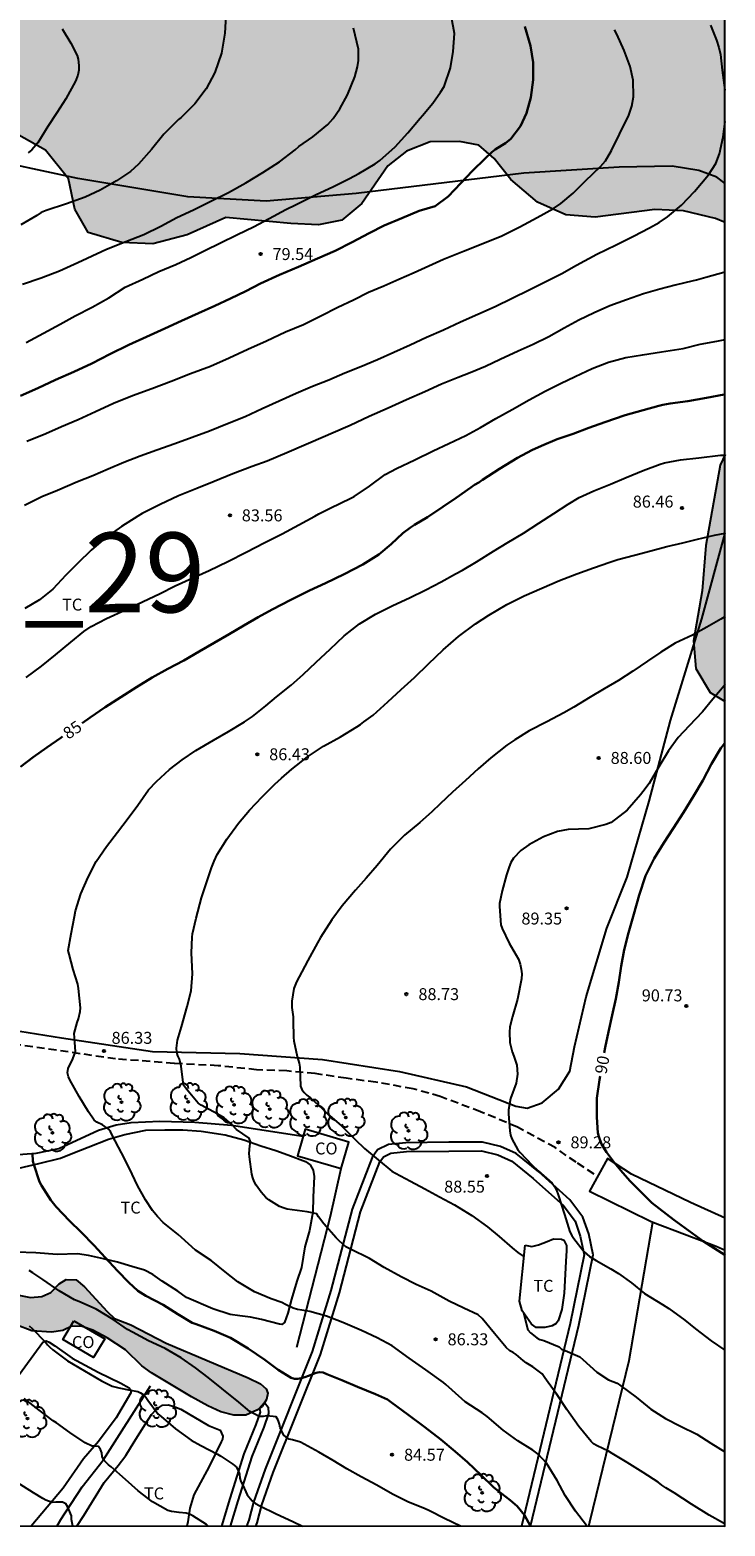
# Model space of a CAD drawing. Units: millimetres. Extents: x 585193 to 585544, y 4795290 to 4795540.
# Drawn here: x 585500 to 585544, y 4795290 to 4795384 of the extents above; entities that cross this region are included whole.
import ezdxf

# ---------------------------------------------------------------- set-up
doc = ezdxf.new("R2010")
doc.units = ezdxf.units.MM
doc.linetypes.add('TRAZOS_NORMALES', pattern=[0.75, 0.5, -0.25])
for name, color, linetype in [('010106', 9, 'Continuous'), ('020104', 34, 'Continuous'), ('020204', 9, 'Continuous'), ('020307', 24, 'Continuous'), ('020308', 9, 'Continuous'), ('060110', 9, 'Continuous'), ('060128', 7, 'TRAZOS_NORMALES'), ('070104', 3, 'Continuous'), ('070105', 6, 'Continuous'), ('070108', 9, 'VALLA'), ('080107', 9, 'Continuous'), ('080301', 9, 'Continuous'), ('100106', 63, 'Continuous'), ('100107', 3, 'Continuous'), ('100202', 3, 'Continuous'), ('100301', 7, 'Continuous'), ('130301', 9, 'Continuous'), ('990504', 63, 'Continuous')]:
    doc.layers.add(name, color=color, linetype=linetype)
doc.layers.add('020105', color=24, linetype='Continuous', lineweight=30)
doc.styles.add('ARIAL', font='ARIAL.TTF', dxfattribs={"height": 1})
doc.styles.add('ARIALI', font='ARIALI.TTF', dxfattribs={"height": 1})
doc.linetypes.add('VALLA', pattern='A,1,[200,DONOSTI.shx,S=0.1,R=0,X=0,Y=0],1', length=2)

# ---------------------------------------------------------------- blocks, each defined once
blk = doc.blocks.new('COTAPU')
blk.add_circle((0, 0), 0.075)
blk = doc.blocks.new('ARBOL')
blk.add_circle((0, 0), 0.0587)
for centre, radius, start, end in [((-0.28, 0.855), 0.3, 359.28777, 173.60777), ((0.097, 0.97), 0.21, 23.15651, 160.46651), ((0.438, 0.881), 0.24, 301.57804, 139.32804), ((-0.564, 0.381), 0.532, 92.28, 254.58), ((-0.091, 0.321), 0.12, 119.14, 310.56), ((0.656, 0.288), 0.443, 319.85562, 114.76562), ((0.819, -0.249), 0.383, 235.52754, 62.02753), ((-0.556, -0.339), 0.555, 142.64, 266.54), ((-0.301, -0.676), 0.45, 213.78, 295.32), ((-0.039, -0.384), 0.21, 189.64, 323.88), ((0.299, -0.624), 0.532, 224.67, 0.24)]:
    blk.add_arc(centre, radius, start, end)

msp = doc.modelspace()

# ---------------------------------------------------------------- hatches: boundary and pattern name
at = {"layer": '990504'}
for points in [[(585459.524, 4795462.15), (585461.964, 4795457.614), (585461.965, 4795455.079), (585460.254, 4795447.668), (585460.4, 4795445.085), (585459.509, 4795440.039), (585458.11, 4795437.89), (585456.469, 4795435.934), (585455.191, 4795433.785), (585454.926, 4795431.25), (585456.328, 4795429.03), (585455.894, 4795426.568), (585454.326, 4795424.54), (585453.699, 4795422.029), (585453.555, 4795419.519), (585454.811, 4795417.226), (585456.646, 4795415.488), (585461.161, 4795413.559), (585463.551, 4795414.719), (585468.451, 4795415.131), (585470.262, 4795413.201), (585472.218, 4795411.584), (585474.609, 4795410.354), (585476.589, 4795408.665), (585478.883, 4795407.435), (585483.011, 4795404.637), (585484.726, 4795402.658), (585487.008, 4795400.843), (585488.39, 4795400.509), (585490.805, 4795400.714), (585492.041, 4795401.164), (585493.568, 4795402.183), (585495.618, 4795402.838), (585497.335, 4795402.417), (585498.47, 4795401.312), (585499.765, 4795399.655), (585501.075, 4795398.143), (585502.5, 4795396.921), (585503.62, 4795396.675), (585505.453, 4795396.719), (585509.248, 4795396.968), (585511.241, 4795396.867), (585513.699, 4795396.155), (585516.245, 4795395.633), (585518.601, 4795395.59), (585521.946, 4795395.752), (585525.074, 4795395.753), (585529.175, 4795396.176), (585531.531, 4795396.701), (585532.767, 4795397.123), (585534.454, 4795397.633), (585535.589, 4795397.823), (585536.287, 4795397.779), (585538.149, 4795396.966), (585539.647, 4795396.545), (585541.509, 4795396.807), (585542.92, 4795396.88), (585544.089, 4795396.64), (585544.089, 4795371.926), (585543.497, 4795372.183), (585541.489, 4795372.648), (585539.686, 4795372.735), (585535.948, 4795372.268), (585534.1, 4795372.398), (585532.311, 4795373.197), (585530.652, 4795374.622), (585529.605, 4795375.93), (585528.644, 4795376.773), (585527.423, 4795377.006), (585525.576, 4795376.99), (585524.093, 4795376.409), (585522.93, 4795375.477), (585521.287, 4795373.12), (585520.037, 4795372.073), (585518.582, 4795371.767), (585516.837, 4795371.853), (585512.75, 4795372.244), (585510.336, 4795371.152), (585508.169, 4795370.584), (585506.22, 4795370.67), (585504.11, 4795371.295), (585503.281, 4795372.764), (585502.873, 4795374.669), (585501.432, 4795376.457), (585499.759, 4795377.402), (585494.392, 4795379.567), (585491.54, 4795380.846), (585489.926, 4795381.209), (585487.991, 4795381.339), (585485.941, 4795381.134), (585484.195, 4795380.421), (585479.514, 4795376.55), (585477.754, 4795375.794), (585476.591, 4795375.43), (585475.529, 4795374.949), (585474.54, 4795374.367), (585473.479, 4795373.406), (585472.592, 4795372.257), (585472.025, 4795371.166), (585472.07, 4795369.304), (585472.012, 4795368.053), (585471.605, 4795367.355), (585470.471, 4795366.714), (585468.638, 4795366.525), (585466.66, 4795366.931), (585464.929, 4795368.254), (585463.357, 4795370.435), (585461.902, 4795371.903), (585460.258, 4795372.514), (585458.687, 4795373.327), (585457.391, 4795375.174), (585457.014, 4795376.337), (585456.329, 4795378.097), (585456.547, 4795379.755), (585456.866, 4795380.992), (585456.735, 4795382.17), (585456.094, 4795383.217), (585454.843, 4795384.176), (585452.85, 4795385.441), (585452.152, 4795385.775), (585451.322, 4795386.095), (585450.551, 4795386.327), (585447.832, 4795386.21), (585446.683, 4795385.904), (585445.65, 4795385.263), (585444.647, 4795384.085), (585443.383, 4795380.899), (585442.875, 4795379.328), (585442.323, 4795377.058), (585441.931, 4795375.706), (585441.772, 4795373.96), (585441.743, 4795372.389), (585441.613, 4795370.818), (585441.264, 4795370.106), (585440.668, 4795369.683), (585437.497, 4795369.494), (585436.159, 4795369.377), (585432.872, 4795369.623), (585431.883, 4795369.783), (585429.148, 4795370.989), (585428.551, 4795371.73), (585426.762, 4795373.184), (585424.75, 4795375.766), (585424.025, 4795380.449), (585422.55, 4795384.696), (585420.015, 4795385.516), (585415.355, 4795387.784), (585415.982, 4795390.318), (585417.767, 4795392.129), (585418.877, 4795394.375), (585419.697, 4795396.838), (585420.757, 4795401.859), (585421.552, 4795404.322), (585423.772, 4795405.868), (585426.21, 4795406.569), (585431.376, 4795408.261), (585433.983, 4795408.141), (585436.204, 4795406.742), (585438.088, 4795405.005), (585442.554, 4795402.641), (585444.412, 4795404.282), (585444.677, 4795406.817), (585443.349, 4795409.037), (585441.875, 4795411.04), (585440.788, 4795413.285), (585439.386, 4795418.161), (585439.143, 4795420.671), (585439.432, 4795423.278), (585440.252, 4795425.62), (585440.082, 4795428.107), (585439.429, 4795430.593), (585438.993, 4795433.103), (585437.858, 4795435.372), (585437.036, 4795437.834), (585436.649, 4795440.441), (585436.962, 4795442.902), (585438.844, 4795444.569), (585441.354, 4795443.99), (585443.624, 4795442.591), (585446.062, 4795441.965), (585448.284, 4795440.517), (585449.637, 4795438.273), (585451.303, 4795436.246), (585453.596, 4795437.405), (585454.947, 4795439.579), (585457.045, 4795444.142), (585455.886, 4795446.386), (585453.375, 4795446.53), (585448.426, 4795447.542), (585446.373, 4795449.062), (585445.093, 4795451.379), (585444.972, 4795454.01), (585446.202, 4795456.231), (585448.036, 4795457.97), (585446.44, 4795462.32), (585444.254, 4795463.833), (585442.36, 4795465.513), (585441.267, 4795467.815), (585442.201, 4795470.125), (585444.431, 4795471.267), (585447.039, 4795471.44), (585449.569, 4795470.769), (585451.975, 4795469.665), (585455.595, 4795466.451), (585456.615, 4795464.15), (585458.999, 4795463.311)], [(585544.089, 4795357.358), (585544.088, 4795341.876), (585543.159, 4795342.425), (585542.257, 4795343.938), (585542.111, 4795345.683), (585542.647, 4795348.81), (585542.894, 4795351.647), (585543.78, 4795356.694)], [(585499.603, 4795302.745), (585498.54, 4795303.103), (585497.472, 4795303.63), (585496.569, 4795304.134), (585495.082, 4795305.154), (585494.202, 4795306.006), (585493.772, 4795306.525), (585493.385, 4795307.172), (585493.421, 4795307.817), (585493.8, 4795308.331), (585494.565, 4795308.785), (585494.957, 4795309.206), (585495.588, 4795309.349), (585496.026, 4795309.1), (585496.048, 4795308.578), (585495.914, 4795307.905), (585496.007, 4795307.238), (585496.386, 4795306.616), (585497.039, 4795305.985), (585498.655, 4795304.985), (585499.546, 4795304.666), (585500.503, 4795304.47), (585501.204, 4795304.529), (585501.778, 4795304.779), (585502.302, 4795305.331), (585502.737, 4795305.601), (585503.351, 4795305.576), (585503.876, 4795305.141), (585505.309, 4795303.583), (585505.758, 4795303.151), (585506.798, 4795302.754), (585509.013, 4795301.605), (585514.165, 4795299.42), (585514.922, 4795299.047), (585515.289, 4795298.745), (585515.382, 4795298.473), (585515.301, 4795298.072), (585515.026, 4795297.631), (585514.698, 4795297.393), (585514.009, 4795297.079), (585513.266, 4795297.092), (585512.444, 4795297.299), (585511.631, 4795297.678), (585510.601, 4795298.232), (585508.088, 4795299.743), (585507.483, 4795300.174), (585506.456, 4795301.186), (585505.31, 4795301.931), (585504.409, 4795302.427), (585503.728, 4795302.657), (585503.083, 4795302.662), (585502.525, 4795302.407), (585501.813, 4795302.289), (585500.574, 4795302.381)]]:
    msp.add_hatch(color=256, dxfattribs=at).paths.add_polyline_path(points)

# ---------------------------------------------------------------- linework, layer by layer
at = {"layer": '010106', "flags": 128}
msp.add_lwpolyline([(585194.097, 4795290.133), (585544.087, 4795290.126), (585544.093, 4795540.118), (585194.102, 4795540.126)], close=True, dxfattribs=at)
at = {"layer": '020104', "flags": 128}
for points, elevation in [([(585512.756, 4795384.904), (585512.7, 4795383.806), (585512.478, 4795382.559), (585512.059, 4795381.33), (585511.529, 4795380.307), (585510.813, 4795379.376), (585509.948, 4795378.51), (585509.79, 4795378.38), (585509.641, 4795378.231), (585508.869, 4795377.458), (585508.097, 4795376.509), (585507.279, 4795375.587), (585506.777, 4795375.131), (585505.902, 4795374.544), (585504.86, 4795373.948), (585503.92, 4795373.51), (585502.748, 4795373.1), (585501.483, 4795372.672), (585501.166, 4795372.541), (585500.887, 4795372.355), (585499.883, 4795371.778)], 77), ([(585500, 4795368.051), (585501.163, 4795368.461), (585502.316, 4795368.89), (585503.47, 4795369.421), (585504.056, 4795369.691), (585505.256, 4795370.24), (585506.475, 4795370.734), (585507.61, 4795371.172), (585508.671, 4795371.684), (585509.685, 4795372.233), (585510.727, 4795372.727), (585511.806, 4795373.258), (585512.922, 4795373.807), (585514.001, 4795374.413), (585515.071, 4795375.055), (585516.132, 4795375.735), (585517.109, 4795376.489), (585517.341, 4795376.685), (585518.206, 4795377.29), (585519.164, 4795378.081), (585519.49, 4795378.454), (585519.918, 4795379.049), (585520.383, 4795379.933), (585520.857, 4795381.068), (585521.024, 4795381.701), (585521.089, 4795382.082), (585521.089, 4795382.799), (585520.772, 4795384.111)], 78), ([(585500.213, 4795364.399), (585501.32, 4795364.977), (585502.353, 4795365.554), (585503.302, 4795366.057), (585504.362, 4795366.606), (585505.414, 4795367.193), (585506.437, 4795367.864), (585507.553, 4795368.376), (585508.558, 4795368.842), (585509.609, 4795369.298), (585510.558, 4795369.726), (585511.47, 4795370.192), (585512.382, 4795370.63), (585513.489, 4795371.17), (585514.494, 4795371.654), (585515.48, 4795372.167), (585516.531, 4795372.735), (585517.164, 4795373.051), (585518.215, 4795373.573), (585518.42, 4795373.675), (585519.48, 4795374.169), (585520.513, 4795374.69), (585521.099, 4795374.998), (585522.122, 4795375.612), (585522.42, 4795375.808), (585523.378, 4795376.674), (585524.169, 4795377.548), (585524.959, 4795378.479), (585525.099, 4795378.628), (585525.741, 4795379.419), (585526.233, 4795380.098), (585526.457, 4795380.461), (585526.856, 4795381.634), (585527.033, 4795382.648), (585527.107, 4795383.793), (585526.929, 4795384.798)], 79), ([(585500.275, 4795358.203), (585501.448, 4795358.686), (585502.434, 4795359.124), (585503.485, 4795359.571), (585504.574, 4795360.074), (585505.709, 4795360.586), (585506.9, 4795361.061), (585508.118, 4795361.499), (585509.319, 4795361.974), (585510.537, 4795362.44), (585511.784, 4795362.906), (585512.975, 4795363.427), (585514.138, 4795363.977), (585515.301, 4795364.508), (585516.501, 4795365.057), (585517.627, 4795365.532), (585518.725, 4795366.063), (585519.776, 4795366.603), (585520.761, 4795367.078), (585521.719, 4795367.553), (585522.678, 4795367.954), (585523.617, 4795368.364), (585524.576, 4795368.792), (585525.506, 4795369.211), (585526.427, 4795369.621), (585527.664, 4795370.124), (585528.893, 4795370.599), (585530.083, 4795371.084), (585531.2, 4795371.651), (585532.307, 4795372.238), (585533.321, 4795372.806), (585533.777, 4795373.113), (585534.558, 4795373.774), (585535.339, 4795374.537), (585536.279, 4795375.431), (585536.595, 4795375.803), (585536.958, 4795376.446), (585537.469, 4795377.469), (585538.046, 4795378.661), (585538.231, 4795379.228), (585538.334, 4795379.805), (585538.333, 4795380.848), (585538.128, 4795381.722), (585537.765, 4795382.708), (585537.29, 4795383.741), (585537.15, 4795384.011)], 81), ([(585502.484, 4795384.077), (585503.028, 4795383.174), (585503.414, 4795382.398), (585503.479, 4795382.176), (585503.537, 4795381.767), (585503.526, 4795381.472), (585503.461, 4795381.177), (585503.316, 4795380.783), (585502.715, 4795379.685), (585502.146, 4795378.808), (585501.58, 4795377.94), (585500.953, 4795376.929), (585500.578, 4795376.485), (585500.356, 4795376.302)], 76), ([(585543.172, 4795384.3), (585543.554, 4795383.37), (585543.694, 4795382.905), (585543.796, 4795382.458), (585543.917, 4795381.472), (585544.085, 4795380.234), (585544.089, 4795380.201)], 82), ([(585500.12, 4795354.19), (585501.209, 4795354.731), (585502.195, 4795355.122), (585503.451, 4795355.662), (585504.4, 4795356.053), (585505.377, 4795356.462), (585506.354, 4795356.881), (585507.387, 4795357.273), (585508.419, 4795357.655), (585509.564, 4795358.046), (585510.634, 4795358.447), (585511.722, 4795358.847), (585512.857, 4795359.304), (585513.964, 4795359.741), (585515.044, 4795360.254), (585516.094, 4795360.738), (585517.164, 4795361.222), (585518.197, 4795361.651), (585519.22, 4795362.051), (585520.225, 4795362.489), (585521.23, 4795362.89), (585522.272, 4795363.337), (585523.304, 4795363.784), (585524.318, 4795364.24), (585525.351, 4795364.725), (585526.412, 4795365.181), (585527.482, 4795365.684), (585528.57, 4795366.168), (585529.659, 4795366.662), (585530.719, 4795367.184), (585531.789, 4795367.696), (585532.831, 4795368.217), (585533.836, 4795368.73), (585534.757, 4795369.241), (585536.041, 4795369.939), (585537.259, 4795370.526), (585538.339, 4795371.066), (585539.343, 4795371.588), (585539.948, 4795371.932), (585540.478, 4795372.286), (585541.353, 4795373.003), (585542.181, 4795373.878), (585543.055, 4795374.911), (585543.511, 4795375.628), (585543.752, 4795376.233), (585543.975, 4795377.294), (585544.089, 4795378.271)], 82), ([(585544.089, 4795368.801), (585544.015, 4795368.78), (585542.889, 4795368.463), (585542.303, 4795368.314), (585542.098, 4795368.268), (585540.963, 4795367.997), (585539.995, 4795367.746), (585538.963, 4795367.448), (585537.911, 4795367.075), (585536.851, 4795366.694), (585535.874, 4795366.265), (585534.915, 4795365.79), (585533.994, 4795365.297), (585533.027, 4795364.747), (585532.05, 4795364.272), (585531.11, 4795363.853), (585529.985, 4795363.322), (585529.064, 4795362.885), (585528.096, 4795362.493), (585527.342, 4795362.195), (585526.3, 4795361.785), (585525.249, 4795361.301), (585524.105, 4795360.798), (585522.951, 4795360.267), (585521.751, 4795359.755), (585520.569, 4795359.177), (585519.341, 4795358.665), (585519.006, 4795358.507), (585517.788, 4795357.995), (585516.578, 4795357.473), (585515.341, 4795356.951), (585514.401, 4795356.607), (585513.191, 4795356.15), (585512.02, 4795355.675), (585510.932, 4795355.228), (585509.787, 4795354.771), (585508.634, 4795354.231), (585507.508, 4795353.664), (585507.238, 4795353.497), (585506.206, 4795352.854), (585505.21, 4795352.128), (585504.299, 4795351.355), (585503.461, 4795350.554), (585502.717, 4795349.791), (585501.89, 4795348.925), (585501.062, 4795348.255), (585500.141, 4795347.706)], 83), ([(585500.231, 4795343.372), (585501.189, 4795344.079), (585502.073, 4795344.796), (585503.021, 4795345.597), (585503.849, 4795346.267), (585504.296, 4795346.574), (585505.263, 4795347.068), (585506.463, 4795347.618), (585507.57, 4795348.139), (585508.593, 4795348.633), (585509.579, 4795349.126), (585510.64, 4795349.601), (585511.71, 4795350.095), (585512.882, 4795350.662), (585514.036, 4795351.24), (585515.198, 4795351.845), (585516.296, 4795352.394), (585517.338, 4795352.953), (585518.343, 4795353.493), (585518.585, 4795353.633), (585519.515, 4795354.099), (585519.738, 4795354.21), (585520.808, 4795354.732), (585521.776, 4795355.374), (585522.762, 4795356.11), (585523.478, 4795356.483), (585524.613, 4795357.032), (585525.776, 4795357.591), (585526.762, 4795358.047), (585527.814, 4795358.559), (585528.735, 4795359.062), (585529.702, 4795359.621), (585530.735, 4795360.198), (585531.786, 4795360.804), (585532.791, 4795361.335), (585533.768, 4795361.819), (585534.679, 4795362.266), (585535.749, 4795362.76), (585536.782, 4795363.16), (585537.861, 4795363.449), (585538.904, 4795363.626), (585540.095, 4795363.804), (585541.453, 4795364.027), (585542.532, 4795364.288), (585543.565, 4795364.483), (585544.089, 4795364.574)], 84), ([(585535.458, 4795290.126), (585535.387, 4795290.155), (585534.707, 4795291.057), (585534.065, 4795292.043), (585533.553, 4795292.992), (585532.874, 4795294.081), (585532.362, 4795294.63), (585532.026, 4795294.881), (585531.077, 4795295.467), (585530.165, 4795296.136), (585529.159, 4795296.992), (585528.852, 4795297.234), (585527.773, 4795297.931), (585526.953, 4795298.647), (585526.572, 4795299.001), (585526.413, 4795299.14), (585525.315, 4795299.921), (585524.263, 4795300.665), (585523.202, 4795301.428), (585522.253, 4795301.93), (585521.266, 4795302.395), (585520.103, 4795302.906), (585519.07, 4795303.287), (585518.027, 4795303.585), (585517.534, 4795303.677), (585517.246, 4795303.715), (585516.976, 4795303.798), (585516.51, 4795304.031), (585516.268, 4795304.161), (585515.598, 4795304.384), (585514.556, 4795304.83), (585513.513, 4795305.462), (585512.704, 4795306.076), (585511.838, 4795306.792), (585510.861, 4795307.434), (585509.968, 4795308.225), (585509.754, 4795308.429), (585508.832, 4795309.173), (585508.46, 4795309.545), (585508.143, 4795309.936), (585507.715, 4795310.587), (585507.221, 4795311.49), (585506.7, 4795312.559), (585506.216, 4795313.536), (585505.629, 4795314.662), (585505.508, 4795314.876), (585505.368, 4795315.053), (585505.024, 4795315.295), (585504.651, 4795315.48), (585504.484, 4795315.592), (585504.139, 4795316.122), (585503.553, 4795317.081), (585502.957, 4795318.123), (585502.873, 4795318.309), (585502.826, 4795318.56), (585502.863, 4795318.83), (585503.152, 4795319.453), (585503.245, 4795319.667), (585503.31, 4795319.891), (585503.253, 4795320.793), (585503.235, 4795321.026), (585503.42, 4795321.724), (585503.513, 4795321.956), (585503.606, 4795322.421), (585503.625, 4795322.654), (585503.513, 4795323.863), (585503.466, 4795324.133), (585503.177, 4795325.045), (585502.916, 4795326.012), (585502.86, 4795326.236), (585503.046, 4795327.278), (585503.259, 4795328.367), (585503.324, 4795328.73), (585503.65, 4795329.791), (585504.115, 4795330.852), (585504.607, 4795331.829), (585505.258, 4795332.769), (585505.956, 4795333.672), (585506.616, 4795334.538), (585507.23, 4795335.366), (585507.909, 4795336.316), (585508.402, 4795336.856), (585509.22, 4795337.591), (585510.02, 4795338.215), (585510.867, 4795338.801), (585511.974, 4795339.435), (585512.923, 4795339.993), (585513.928, 4795340.589), (585514.43, 4795340.934), (585515.276, 4795341.595), (585515.946, 4795342.154), (585516.858, 4795342.898), (585517.602, 4795343.569), (585518.42, 4795344.332), (585519.295, 4795345.15), (585520.188, 4795345.988), (585521.146, 4795346.742), (585522.151, 4795347.357), (585523.248, 4795347.897), (585524.281, 4795348.381), (585525.314, 4795348.866), (585526.263, 4795349.369), (585527.174, 4795349.872), (585527.612, 4795350.114), (585528.495, 4795350.626), (585529.556, 4795351.296), (585530.412, 4795351.818), (585531.445, 4795352.432), (585532.412, 4795353.047), (585533.352, 4795353.671), (585534.245, 4795354.257), (585534.942, 4795354.658), (585535.863, 4795355.077), (585536.896, 4795355.505), (585537.892, 4795355.915), (585538.952, 4795356.353), (585540.022, 4795356.754), (585540.292, 4795356.838), (585541.297, 4795357.033), (585542.441, 4795357.155), (585543.809, 4795357.314), (585544.089, 4795357.318)], 86), ([(585544.087, 4795290.263), (585543.987, 4795290.315), (585543.103, 4795290.817), (585541.977, 4795291.505), (585540.897, 4795292.203), (585540.376, 4795292.528), (585540.125, 4795292.686), (585539.883, 4795292.872), (585538.961, 4795293.477), (585537.947, 4795294.109), (585537.007, 4795294.685), (585536.765, 4795294.825), (585536.058, 4795295.16), (585535.835, 4795295.281), (585535.677, 4795295.429), (585534.913, 4795296.369), (585534.15, 4795297.448), (585533.507, 4795298.415), (585533.367, 4795298.62), (585532.772, 4795299.429), (585532.604, 4795299.671), (585532.018, 4795300.118), (585531.599, 4795300.378), (585531.413, 4795300.518), (585530.984, 4795300.89), (585530.789, 4795301.02), (585530.575, 4795301.122), (585530.361, 4795301.327), (585529.625, 4795302.219), (585528.852, 4795303.158), (585528.601, 4795303.381), (585527.698, 4795303.809), (585526.768, 4795304.246), (585525.641, 4795304.87), (585524.711, 4795305.288), (585523.761, 4795305.763), (585522.7, 4795306.348), (585521.779, 4795306.906), (585520.578, 4795307.492), (585520.29, 4795307.641), (585519.861, 4795308.022), (585519.675, 4795308.208), (585518.902, 4795309.082), (585518.577, 4795309.529), (585518.465, 4795309.715), (585517.869, 4795309.845), (585516.613, 4795310.012), (585516.408, 4795310.068), (585516.129, 4795310.179), (585515.459, 4795310.598), (585515.273, 4795310.747), (585514.965, 4795311.081), (585514.667, 4795311.509), (585514.537, 4795311.742), (585514.444, 4795311.975), (585514.38, 4795312.216), (585514.24, 4795313.287), (585514.221, 4795313.51), (585514.258, 4795313.983), (585514.304, 4795314.235), (585514.221, 4795314.458), (585513.429, 4795315.016), (585513.122, 4795315.314), (585512.657, 4795315.751), (585512.256, 4795315.974), (585511.214, 4795316.532), (585511.019, 4795316.671), (585510.395, 4795317.425), (585510.218, 4795317.62), (585510.106, 4795317.797), (585509.957, 4795318.979), (585509.845, 4795319.425), (585509.752, 4795319.63), (585509.687, 4795319.862), (585509.668, 4795320.114), (585509.723, 4795320.626), (585509.965, 4795321.445), (585510.327, 4795322.729), (585510.578, 4795323.706), (585510.671, 4795324.776), (585510.605, 4795326.088), (585510.651, 4795327.075), (585510.67, 4795327.279), (585510.893, 4795328.266), (585511.236, 4795329.55), (585511.506, 4795330.36), (585511.85, 4795331.439), (585512.017, 4795331.849), (585512.222, 4795332.258), (585512.826, 4795333.236), (585513.551, 4795334.241), (585514.249, 4795335.042), (585515.03, 4795335.879), (585515.84, 4795336.671), (585516.258, 4795337.062), (585516.891, 4795337.62), (585517.877, 4795338.402), (585518.891, 4795339.063), (585519.961, 4795339.659), (585520.975, 4795340.283), (585521.198, 4795340.423), (585521.412, 4795340.591), (585521.998, 4795341.019), (585522.919, 4795341.847), (585523.765, 4795342.61), (585524.593, 4795343.383), (585525.477, 4795344.239), (585526.388, 4795345.105), (585527.365, 4795345.943), (585528.425, 4795346.743), (585529.263, 4795347.293), (585530.388, 4795347.945), (585531.486, 4795348.503), (585532.593, 4795348.988), (585533.691, 4795349.463), (585534.789, 4795349.873), (585535.831, 4795350.255), (585536.864, 4795350.609), (585537.366, 4795350.767), (585538.408, 4795351.056), (585539.441, 4795351.317), (585540.446, 4795351.587), (585541.441, 4795351.82), (585541.693, 4795351.876), (585542.363, 4795352.053), (585543.433, 4795352.296), (585544.089, 4795352.432)], 87), ([(585544.088, 4795347.193), (585543.817, 4795347.028), (585542.952, 4795346.526), (585542.05, 4795346.032), (585540.961, 4795345.52), (585540.05, 4795344.961), (585539.222, 4795344.393), (585538.311, 4795343.769), (585537.399, 4795343.192), (585536.506, 4795342.652), (585535.632, 4795342.13), (585534.59, 4795341.516), (585533.966, 4795341.162), (585532.906, 4795340.584), (585531.799, 4795340.016), (585530.887, 4795339.467), (585530.403, 4795339.132), (585529.389, 4795338.322), (585528.599, 4795337.634), (585527.789, 4795336.908), (585526.989, 4795336.181), (585526.199, 4795335.446), (585525.678, 4795334.953), (585524.934, 4795334.282), (585523.976, 4795333.482), (585523.101, 4795332.597), (585522.246, 4795331.573), (585521.567, 4795330.773), (585520.897, 4795330.019), (585520.06, 4795329.041), (585519.409, 4795328.166), (585518.693, 4795327.068), (585518.516, 4795326.724), (585517.912, 4795325.616), (585517.521, 4795324.909), (585517.187, 4795324.266), (585517.029, 4795323.866), (585516.889, 4795323.066), (585516.899, 4795322.666), (585516.974, 4795322.089), (585516.983, 4795321.847), (585516.993, 4795320.786), (585517.021, 4795320.581), (585517.235, 4795319.586), (585517.366, 4795319.167), (585517.394, 4795318.925), (585517.441, 4795317.734), (585517.525, 4795317.511), (585517.674, 4795317.325), (585517.85, 4795317.157), (585518.063, 4795316.99), (585518.827, 4795316.302), (585519.125, 4795316.004), (585520.018, 4795315.241), (585520.866, 4795314.386), (585521.452, 4795313.828), (585522.318, 4795313.111), (585523.165, 4795312.405), (585523.397, 4795312.274), (585524.347, 4795311.763), (585525.25, 4795311.279), (585526.162, 4795310.777), (585527.102, 4795310.285), (585528.191, 4795309.615), (585529.178, 4795308.899), (585529.904, 4795308.304), (585530.732, 4795307.578), (585531.086, 4795307.299), (585531.475, 4795307.017)], 88), ([(585544.088, 4795342.928), (585544.025, 4795342.845), (585543.318, 4795342.017), (585542.667, 4795341.225), (585541.839, 4795340.35), (585541.151, 4795339.606), (585540.547, 4795338.777), (585539.942, 4795337.772), (585539.319, 4795336.72), (585538.938, 4795336.208), (585538.789, 4795336.004), (585537.952, 4795335.045), (585536.938, 4795334.272), (585536.612, 4795334.141), (585535.533, 4795333.871), (585534.249, 4795333.833), (585533.579, 4795333.713), (585532.695, 4795333.378), (585531.774, 4795332.875), (585531.281, 4795332.521), (585530.816, 4795332.046), (585530.649, 4795331.767), (585530.537, 4795331.497), (585530.37, 4795330.995), (585530.091, 4795329.99), (585529.924, 4795329.198), (585529.943, 4795328.994), (585530.008, 4795327.859), (585530.092, 4795327.617), (585530.549, 4795326.696), (585531.135, 4795325.691), (585531.238, 4795325.384), (585531.303, 4795325.077), (585531.331, 4795324.77), (585531.313, 4795324.472), (585531.062, 4795323.188), (585530.746, 4795322.108), (585530.588, 4795321.447), (585530.56, 4795321.112), (585530.588, 4795320.461), (585530.728, 4795319.884), (585530.84, 4795319.605), (585531.017, 4795319.047), (585531.073, 4795318.488), (585530.98, 4795317.911), (585530.618, 4795316.953), (585530.488, 4795316.236), (585530.507, 4795315.994), (585530.581, 4795314.924), (585530.619, 4795314.664), (585530.712, 4795314.422), (585530.842, 4795314.189), (585531.075, 4795313.743), (585531.224, 4795313.557), (585531.987, 4795312.766), (585532.351, 4795312.422), (585533.244, 4795311.641), (585533.384, 4795311.436), (585533.505, 4795311.194), (585533.607, 4795310.915), (585534.017, 4795309.678), (585534.344, 4795308.598), (585534.465, 4795308.356), (585534.604, 4795308.161), (585535.256, 4795307.324), (585535.582, 4795307.045), (585535.991, 4795306.784), (585536.913, 4795306.264), (585537.406, 4795305.975), (585538.225, 4795305.399), (585539.026, 4795304.729), (585540.171, 4795304.022), (585540.552, 4795303.781), (585541.567, 4795303.046), (585542.237, 4795302.497), (585543.213, 4795301.753), (585544.087, 4795301.166)], 89), ([(585527.488, 4795290.126), (585526.483, 4795290.594), (585525.534, 4795291.078), (585525.217, 4795291.227), (585524.212, 4795291.636), (585523.216, 4795292.138), (585522.23, 4795292.686), (585521.243, 4795293.207), (585520.35, 4795293.709), (585519.493, 4795294.248), (585518.59, 4795294.769), (585517.678, 4795295.262), (585517.436, 4795295.383), (585516.934, 4795295.531), (585516.729, 4795295.578), (585516.543, 4795295.708), (585516.385, 4795295.857), (585516.263, 4795296.071), (585516.17, 4795296.294), (585516.114, 4795296.527), (585516.031, 4795296.769), (585515.919, 4795296.973), (585515.323, 4795297.038), (585515.109, 4795297.01), (585514.858, 4795297.01), (585514.262, 4795297.308), (585513.564, 4795297.894), (585512.503, 4795298.749), (585511.656, 4795299.447), (585510.855, 4795300.051), (585509.952, 4795300.693), (585508.938, 4795301.269), (585507.905, 4795301.753), (585506.9, 4795302.292), (585506.593, 4795302.469), (585505.691, 4795303.083), (585504.611, 4795303.734), (585503.522, 4795304.208), (585503.252, 4795304.319), (585502.293, 4795304.877), (585501.269, 4795305.602), (585500.636, 4795306.021), (585500.413, 4795306.16)], 84), ([(585531.435, 4795303.515), (585531.721, 4795302.433), (585531.879, 4795302.247), (585532.27, 4795301.931), (585532.475, 4795301.838), (585532.707, 4795301.763), (585533.675, 4795301.373), (585533.834, 4795301.233), (585534.057, 4795301.14), (585534.969, 4795300.741), (585535.174, 4795300.573), (585536.04, 4795299.773), (585536.784, 4795299.308), (585537.315, 4795299.085), (585537.557, 4795298.927), (585538.506, 4795298.22), (585539.427, 4795297.458), (585540.357, 4795296.881), (585541.288, 4795296.388), (585542.321, 4795295.896), (585543.206, 4795295.319), (585544.087, 4795294.778)], 88), ([(585500.41, 4795302.696), (585500.596, 4795302.529), (585501.434, 4795301.673), (585501.564, 4795301.497), (585501.704, 4795301.348), (585501.89, 4795301.19), (585502.812, 4795300.501), (585503.882, 4795299.869), (585504.942, 4795299.237), (585505.612, 4795298.911), (585506.031, 4795298.791), (585506.757, 4795298.661), (585507.222, 4795298.568), (585507.409, 4795298.493), (585507.576, 4795298.373), (585507.725, 4795298.224), (585507.865, 4795298.028), (585508.516, 4795297.154), (585508.693, 4795296.996), (585509.587, 4795296.224), (585510.574, 4795295.508), (585511.188, 4795295.192), (585512.24, 4795294.634), (585512.435, 4795294.504), (585513.198, 4795294.011), (585513.394, 4795293.834), (585513.534, 4795293.611), (585513.608, 4795293.378), (585513.636, 4795293.127), (585513.701, 4795292.932), (585513.813, 4795292.69), (585514.093, 4795292.085), (585514.4, 4795291.713), (585514.623, 4795291.536), (585514.884, 4795291.397), (585515.908, 4795290.885), (585516.959, 4795290.42), (585517.56, 4795290.126)], 83), ([(585511.65, 4795290.126), (585511.545, 4795290.231), (585510.679, 4795290.761), (585510.465, 4795290.873), (585510.27, 4795290.938), (585509.823, 4795290.975), (585509.339, 4795291.049), (585509.106, 4795291.105), (585508.157, 4795291.644), (585507.245, 4795292.342), (585506.453, 4795293.039), (585505.551, 4795293.839), (585505.392, 4795293.969), (585505.243, 4795294.118), (585505.085, 4795294.313), (585504.992, 4795294.5), (585504.964, 4795294.723), (585504.889, 4795294.928), (585504.768, 4795295.114), (585504.564, 4795295.141), (585504.359, 4795295.141), (585503.921, 4795295.346), (585502.972, 4795296.006), (585502.117, 4795296.601), (585501.921, 4795296.722), (585501.046, 4795297.392), (585500.106, 4795298.127)], 82), ([(585503.154, 4795290.126), (585503.113, 4795290.322), (585503.075, 4795290.536), (585503.066, 4795290.759), (585502.908, 4795291.169), (585502.814, 4795291.346), (585502.703, 4795291.513), (585502.498, 4795291.625), (585502.079, 4795291.624), (585501.865, 4795291.606), (585501.456, 4795291.745), (585501.26, 4795291.847), (585500.683, 4795292.21), (585499.651, 4795292.861)], 81)]:
    msp.add_lwpolyline(points, dxfattribs=dict(at, elevation=elevation))
at = {"layer": '020105', "flags": 128}
for points, elevation in [([(585499.867, 4795361.054), (585500.956, 4795361.538), (585502.063, 4795362.041), (585503.207, 4795362.553), (585504.342, 4795363.075), (585505.477, 4795363.671), (585506.659, 4795364.239), (585507.766, 4795364.751), (585508.92, 4795365.264), (585509.98, 4795365.757), (585511.031, 4795366.232), (585512.055, 4795366.698), (585513.05, 4795367.164), (585514.009, 4795367.611), (585514.939, 4795368.086), (585516.121, 4795368.644), (585517.311, 4795369.147), (585518.502, 4795369.66), (585519.628, 4795370.153), (585520.689, 4795370.684), (585521.758, 4795371.252), (585522.698, 4795371.727), (585523.805, 4795372.202), (585524.884, 4795372.65), (585525.898, 4795372.957), (585526.716, 4795373.553), (585527.507, 4795374.399), (585528.232, 4795375.162), (585529.004, 4795375.926), (585529.451, 4795376.335), (585529.655, 4795376.512), (585530.102, 4795376.782), (585530.307, 4795376.903), (585530.642, 4795377.183), (585531.246, 4795377.974), (585531.618, 4795378.774), (585531.897, 4795379.761), (585532.036, 4795380.878), (585532.045, 4795381.966), (585531.887, 4795383.008), (585531.514, 4795384.218)], 80), ([(585544.089, 4795361.148), (585544.029, 4795361.134), (585542.931, 4795360.929), (585541.749, 4795360.705), (585540.642, 4795360.556), (585540.186, 4795360.481), (585539.944, 4795360.425), (585538.958, 4795360.155), (585537.813, 4795359.829), (585536.548, 4795359.4), (585535.543, 4795359.037), (585534.548, 4795358.664), (585533.543, 4795358.32), (585532.566, 4795357.91), (585531.961, 4795357.63), (585531.059, 4795357.155), (585529.933, 4795356.466), (585528.873, 4795355.786), (585528.631, 4795355.61), (585528.37, 4795355.461), (585528.128, 4795355.293), (585527.217, 4795354.641), (585526.379, 4795354.073), (585525.412, 4795353.431), (585524.593, 4795352.947), (585524.342, 4795352.788), (585523.868, 4795352.434), (585523.142, 4795351.736), (585522.361, 4795351.094), (585521.365, 4795350.461), (585520.184, 4795349.865), (585519.002, 4795349.287), (585518.007, 4795348.84), (585516.844, 4795348.244), (585515.672, 4795347.649), (585514.788, 4795347.165), (585513.876, 4795346.634), (585512.955, 4795346.084), (585512.025, 4795345.554), (585511.076, 4795344.995), (585510.127, 4795344.436), (585509.113, 4795343.915), (585508.136, 4795343.365), (585507.141, 4795342.769), (585506.173, 4795342.145), (585505.187, 4795341.503), (585504.238, 4795340.86), (585503.741, 4795340.517)], 85), ([(585502.514, 4795339.668), (585502.406, 4795339.594), (585501.522, 4795338.989), (585500.666, 4795338.374), (585499.857, 4795337.76)], 85), ([(585544.088, 4795339.252), (585544.057, 4795339.224), (585543.833, 4795338.935), (585543.238, 4795337.949), (585542.699, 4795336.906), (585542.113, 4795335.929), (585541.49, 4795334.896), (585540.83, 4795333.9), (585540.244, 4795332.988), (585539.64, 4795332.01), (585539.1, 4795330.931), (585538.701, 4795329.722), (585538.357, 4795328.512), (585538.023, 4795327.358), (585537.753, 4795326.279), (585537.577, 4795325.264), (585537.428, 4795324.259), (585537.243, 4795323.217), (585537.01, 4795322.184), (585536.769, 4795321.142), (585536.574, 4795320.146), (585536.512, 4795319.812)], 90), ([(585536.242, 4795318.347), (585536.203, 4795318.136), (585536.036, 4795316.972), (585536.045, 4795315.791), (585536.111, 4795314.795), (585536.161, 4795314.575), (585536.329, 4795314.1), (585536.65, 4795313.588), (585537.152, 4795312.915), (585537.448, 4795312.553), (585537.681, 4795312.286), (585538.132, 4795311.762), (585539.501, 4795310.407), (585540.884, 4795309.337), (585542.724, 4795307.998), (585544.088, 4795307.13)], 90), ([(585500.611, 4795313.512), (585500.649, 4795313.018), (585500.696, 4795312.813), (585501.068, 4795311.725), (585501.189, 4795311.492), (585501.767, 4795310.581), (585502.102, 4795310.153), (585502.949, 4795309.288), (585503.675, 4795308.562), (585504.485, 4795307.725), (585505.183, 4795306.972), (585505.965, 4795306.144), (585506.673, 4795305.409), (585507.222, 4795304.897), (585507.725, 4795304.572), (585508.822, 4795304.005), (585509.734, 4795303.428), (585510.646, 4795302.889), (585510.888, 4795302.805), (585512.033, 4795302.378), (585513.047, 4795301.931), (585514.164, 4795301.262), (585515.207, 4795300.564), (585516.035, 4795299.923), (585516.854, 4795299.43), (585517.059, 4795299.374), (585517.273, 4795299.365), (585517.487, 4795299.402), (585517.72, 4795299.468), (585517.934, 4795299.561), (585518.427, 4795299.738), (585518.641, 4795299.775), (585518.855, 4795299.756), (585519.088, 4795299.663), (585520.028, 4795299.273), (585521.014, 4795298.855), (585522.14, 4795298.399), (585522.903, 4795298.074), (585523.155, 4795297.888), (585524.188, 4795297.125), (585525.24, 4795296.335), (585526.245, 4795295.554), (585527.148, 4795294.81), (585527.93, 4795294.131), (585528.787, 4795293.312), (585529.559, 4795292.559), (585529.783, 4795292.373), (585530.611, 4795291.759), (585531.039, 4795291.368), (585531.495, 4795290.819), (585531.877, 4795290.126)], 85)]:
    msp.add_lwpolyline(points, dxfattribs=dict(at, elevation=elevation))
at = {"layer": '060110'}
for points in [[(585544.088, 4795309.455, 90.329), (585541.917, 4795310.43, 90.274), (585538.228, 4795312.208, 90.138), (585536.72, 4795313.198, 90.041), (585535.573, 4795311.145, 89.77), (585539.406, 4795309.252, 89.897), (585539.549, 4795309.198, 89.904)], [(585539.549, 4795309.198, 89.904), (585543.54, 4795307.689, 90.08), (585544.088, 4795307.447, 90.103)]]:
    msp.add_polyline3d(points, dxfattribs=at)
at = {"layer": '060128'}
msp.add_polyline3d([(585535.874, 4795312.207, 89.766), (585534.74, 4795312.953, 89.488), (585533.419, 4795313.871, 89.239), (585531.065, 4795315.161, 89.103), (585528.739, 4795316.122, 88.946), (585526.213, 4795317.082, 88.784), (585524.505, 4795317.57, 88.614), (585522.18, 4795317.97, 88.448), (585520.3, 4795318.228, 88.306), (585518.363, 4795318.514, 88.121), (585516.584, 4795318.686, 87.885), (585514.689, 4795318.757, 87.649), (585512.278, 4795319.014, 87.343), (585509.508, 4795319.156, 86.992), (585505.834, 4795319.443, 86.46), (585499.619, 4795320.344, 85.477)], dxfattribs=at)
at = {"layer": '070104'}
for points in [[(585544.089, 4795374.369, 82.042), (585543.579, 4795374.764, 81.981), (585542.439, 4795375.182, 81.767), (585540.763, 4795375.454, 81.547), (585537.44, 4795375.394, 81.283), (585531.458, 4795375.021, 80.608), (585520.926, 4795373.742, 79.479), (585515.295, 4795373.262, 78.631), (585510.365, 4795373.542, 77.966), (585503.456, 4795374.679, 76.546), (585497.025, 4795376.07, 75.39)], [(585495.098, 4795321.926, 84.815), (585502.435, 4795320.77, 85.874), (585508.145, 4795319.914, 86.854), (585513.631, 4795319.77, 87.396), (585518.824, 4795319.412, 88.131), (585523.657, 4795318.644, 88.535), (585527.856, 4795317.681, 88.775), (585530.955, 4795316.484, 89.153), (585531.676, 4795316.358, 89.221), (585532.602, 4795316.689, 89.294), (585533.634, 4795317.538, 89.42), (585534.345, 4795318.678, 89.473), (585534.647, 4795320.188, 89.539), (585535.376, 4795323.326, 89.608), (585536.66, 4795327.653, 89.605), (585537.955, 4795330.849, 89.469), (585539.336, 4795335.613, 89.249), (585540.659, 4795340.671, 88.797), (585542.635, 4795347.063, 87.784), (585544.089, 4795352.426, 86.903)], [(585503.155, 4795313.529, 85.637), (585504.108, 4795313.896, 85.838), (585505.394, 4795314.397, 86.054), (585506.42, 4795314.694, 86.247), (585507.733, 4795314.967, 86.441), (585508.934, 4795314.995, 86.548), (585510.061, 4795314.991, 86.722), (585511.204, 4795314.897, 86.8), (585512.706, 4795314.679, 86.972), (585513.88, 4795314.355, 87.11), (585514.958, 4795313.985, 87.252), (585515.898, 4795313.697, 87.35), (585516.644, 4795313.426, 87.443), (585517.755, 4795312.995, 87.486), (585518.048, 4795312.795, 87.453), (585518.242, 4795312.468, 87.413), (585518.297, 4795312.055, 87.35), (585518.233, 4795310.764, 87.2), (585518.206, 4795309.832, 87.037), (585517.999, 4795308.664, 86.807), (585517.714, 4795307.65, 86.728), (585517.509, 4795306.354, 86.496), (585517.208, 4795305.483, 86.303), (585516.874, 4795304.356, 86.117), (585516.651, 4795303.489, 85.985), (585516.437, 4795302.902, 85.873), (585516.266, 4795302.782, 85.854), (585516.133, 4795302.798, 85.839), (585514.99, 4795303.081, 85.809), (585514.3, 4795303.242, 85.762), (585513.637, 4795303.327, 85.687), (585513.026, 4795303.405, 85.639), (585511.94, 4795303.759, 85.59), (585510.279, 4795304.475, 85.487), (585509.748, 4795304.871, 85.5), (585508.763, 4795305.498, 85.519), (585508.17, 4795305.908, 85.521), (585507.656, 4795306.186, 85.465), (585506.861, 4795306.41, 85.356), (585505.948, 4795306.695, 85.233), (585505.084, 4795306.893, 85.092), (585504.137, 4795307.098, 84.846), (585503.443, 4795307.206, 84.724), (585502.176, 4795307.173, 84.56), (585500.834, 4795307.264, 84.353), (585499.585, 4795307.312, 84.245)], [(585499.772, 4795312.594, 84.87), (585501.014, 4795312.878, 85.075), (585502.385, 4795313.206, 85.422), (585503.155, 4795313.529, 85.637)], [(585535.544, 4795290.126, 86.085), (585535.612, 4795290.386, 86.161), (585538.073, 4795300.52, 88.521), (585539.549, 4795309.198, 89.903)], [(585503.411, 4795290.126, 81.187), (585503.839, 4795290.789, 81.349), (585505.125, 4795292.852, 81.906), (585505.99, 4795293.925, 82.337), (585506.474, 4795294.562, 82.462), (585507.007, 4795295.413, 82.745), (585507.705, 4795296.541, 83.197), (585508.086, 4795297.137, 83.29), (585508.404, 4795297.455, 83.356), (585508.777, 4795297.705, 83.371), (585509.13, 4795297.726, 83.37), (585509.449, 4795297.656, 83.375), (585509.933, 4795297.47, 83.385), (585511.671, 4795296.439, 83.404), (585512.391, 4795296.135, 83.424), (585512.481, 4795295.955, 83.424), (585512.557, 4795295.768, 83.419), (585512.536, 4795295.582, 83.403), (585512.46, 4795295.409, 83.372), (585511.707, 4795293.865, 82.986), (585510.745, 4795292.086, 82.472), (585510.503, 4795291.255, 82.198), (585510.379, 4795290.397, 81.944), (585510.303, 4795290.126, 81.878)]]:
    msp.add_polyline3d(points, dxfattribs=at)
msp.add_polyline3d([(585531.55, 4795307.749, 88.407), (585531.964, 4795307.672, 88.427), (585532.386, 4795307.769, 88.464), (585532.926, 4795307.984, 88.513), (585533.313, 4795308.143, 88.554), (585533.832, 4795308.13, 88.569), (585533.964, 4795308.061, 88.607), (585534.13, 4795307.722, 88.653), (585534.137, 4795307.417, 88.694), (585534.103, 4795306.725, 88.677), (585533.986, 4795304.746, 88.559), (585533.848, 4795303.714, 88.461), (585533.606, 4795302.995, 88.417), (585533.482, 4795302.828, 88.384), (585533.24, 4795302.69, 88.348), (585532.776, 4795302.579, 88.324), (585532.243, 4795302.593, 88.324), (585531.945, 4795302.786, 88.307), (585531.35, 4795303.637, 88.339), (585531.19, 4795304.239, 88.335)], close=True, dxfattribs=at)
at = {"layer": '070105'}
msp.add_polyline3d([(585502.357, 4795290.478, 81.148), (585502.141, 4795290.126, 81.057)], dxfattribs=at)
at = {"layer": '070108'}
for points in [[(585467.733, 4795324.884, 80.494), (585470.561, 4795322.883, 80.855), (585471.371, 4795322.274, 80.963), (585472.462, 4795321.685, 81.141), (585474.504, 4795321.243, 81.749), (585478.494, 4795320.84, 82.416), (585482.073, 4795320.542, 82.795), (585484.02, 4795320.138, 82.917), (585485.288, 4795319.568, 83.061), (585488.404, 4795317.916, 83.63), (585491.685, 4795315.389, 83.614), (585494.501, 4795313.454, 84.01), (585495.161, 4795313.362, 84.029), (585497.279, 4795313.266, 84.388), (585498.615, 4795313.363, 84.745), (585500.85, 4795313.53, 85.176), (585502.282, 4795313.828, 85.55), (585504.759, 4795314.971, 86.04), (585505.867, 4795315.311, 86.287), (585506.808, 4795315.443, 86.409), (585508.614, 4795315.54, 86.524), (585510.808, 4795315.479, 86.786), (585513.112, 4795315.285, 87.094), (585517.608, 4795314.594, 87.416)], [(585517.202, 4795301.352, 85.792), (585519.328, 4795309.563, 87.24), (585520.005, 4795312.562, 87.536)], [(585493.485, 4795293.271, 79.999), (585493.304, 4795293.486, 80.011), (585495.138, 4795294.842, 80.753), (585497.685, 4795292.262, 80.705), (585499.505, 4795294.29, 81.455), (585496.812, 4795296.545, 81.398), (585497.932, 4795297.459, 81.791), (585499.579, 4795299.342, 82.362), (585501.259, 4795301.668, 83.009), (585501.477, 4795301.743, 83.034), (585501.659, 4795301.676, 83.054), (585502.027, 4795301.426, 83.072), (585503.107, 4795300.67, 83.107), (585504.736, 4795299.782, 83.177), (585506.157, 4795299.095, 83.198), (585506.684, 4795298.809, 83.168), (585506.799, 4795298.658, 83.153), (585506.803, 4795298.48, 83.162), (585505.87, 4795296.916, 82.816), (585504.763, 4795295.434, 82.375), (585503.829, 4795294.354, 81.957), (585502.543, 4795292.506, 81.402), (585500.528, 4795290.126, 80.572)], [(585502.357, 4795290.478, 81.148), (585503.733, 4795292.59, 81.624), (585505.047, 4795294.251, 82.177), (585508.021, 4795298.924, 83.376)]]:
    msp.add_polyline3d(points, dxfattribs=at)
at = {"layer": '080107'}
msp.add_polyline3d([(585517.608, 4795314.594, 89.503), (585517.25, 4795313.362, 89.497), (585520.005, 4795312.562, 89.795), (585520.486, 4795314.221, 89.803), (585517.731, 4795315.021, 89.505)], close=True, dxfattribs=at)
msp.add_polyline3d([(585503.224, 4795302.998, 85.039), (585505.152, 4795301.883, 84.913), (585504.457, 4795300.708, 84.687), (585502.529, 4795301.823, 84.813), (585503.224, 4795302.998, 85.039)], dxfattribs=at)
at = {"layer": '100106', "flags": 128}
for points, elevation in [([(585544.089, 4795371.926), (585543.497, 4795372.183), (585541.489, 4795372.648), (585539.686, 4795372.735), (585535.948, 4795372.268), (585534.1, 4795372.398), (585532.311, 4795373.197), (585530.652, 4795374.622), (585529.605, 4795375.93), (585528.644, 4795376.773), (585527.423, 4795377.006), (585525.576, 4795376.99), (585524.093, 4795376.409), (585522.93, 4795375.477), (585521.287, 4795373.12), (585520.037, 4795372.073), (585518.582, 4795371.767), (585516.837, 4795371.853), (585512.75, 4795372.244), (585510.336, 4795371.152), (585508.169, 4795370.584), (585506.22, 4795370.67), (585504.11, 4795371.295), (585503.281, 4795372.764), (585502.873, 4795374.669), (585501.432, 4795376.457), (585499.759, 4795377.402)], 89.397), ([(585544.089, 4795357.358), (585543.78, 4795356.694), (585542.894, 4795351.647), (585542.647, 4795348.81), (585542.111, 4795345.683), (585542.257, 4795343.938), (585543.159, 4795342.425), (585544.088, 4795341.876)], 89.397), ([(585499.546, 4795304.666), (585500.503, 4795304.47), (585501.204, 4795304.529), (585501.778, 4795304.779), (585502.302, 4795305.331), (585502.737, 4795305.601), (585503.351, 4795305.576), (585503.876, 4795305.141), (585505.309, 4795303.583), (585505.758, 4795303.151), (585506.798, 4795302.754), (585509.013, 4795301.605), (585514.165, 4795299.42), (585514.922, 4795299.047), (585515.289, 4795298.745), (585515.382, 4795298.473), (585515.301, 4795298.072), (585515.026, 4795297.631), (585514.698, 4795297.393), (585514.009, 4795297.079), (585513.266, 4795297.092), (585512.444, 4795297.299), (585511.631, 4795297.678), (585510.601, 4795298.232), (585508.088, 4795299.743), (585507.483, 4795300.174), (585506.456, 4795301.186), (585505.31, 4795301.931), (585504.409, 4795302.427), (585503.728, 4795302.657), (585503.083, 4795302.662), (585502.525, 4795302.407), (585501.813, 4795302.289), (585500.574, 4795302.381), (585499.603, 4795302.745)], 85.076)]:
    msp.add_lwpolyline(points, dxfattribs=dict(at, elevation=elevation))
at = {"layer": '100107'}
for points in [[(585531.875, 4795290.126, 86.252), (585534.91, 4795302.722, 89.269), (585535.818, 4795307.148, 89.506), (585535.533, 4795308.473, 89.539), (585535.165, 4795309.519, 89.567), (585534.357, 4795310.607, 89.566), (585532.411, 4795312.345, 89.419), (585530.989, 4795313.5, 89.146), (585530.001, 4795313.946, 89.13), (585528.876, 4795314.217, 89.124), (585526.744, 4795314.208, 89.143), (585524.058, 4795314.173, 89.114), (585522.96, 4795314.068, 89.11), (585522.281, 4795313.735, 89.111), (585521.933, 4795313.245, 89.11), (585520.678, 4795310.019, 88.702), (585519.353, 4795304.915, 87.767), (585518.177, 4795301.074, 86.992), (585515.221, 4795293.69, 84.529), (585514.495, 4795291.621, 83.892), (585514.193, 4795290.488, 83.862), (585514.061, 4795290.126, 83.766)], [(585514.646, 4795290.126, 83.811), (585514.718, 4795290.322, 83.862), (585515.021, 4795291.459, 83.892), (585515.736, 4795293.497, 84.529), (585518.696, 4795300.891, 86.992), (585519.882, 4795304.765, 87.767), (585521.202, 4795309.85, 88.702), (585522.421, 4795312.982, 89.11), (585522.649, 4795313.303, 89.111), (585523.112, 4795313.53, 89.11), (585524.088, 4795313.623, 89.114), (585526.749, 4795313.658, 89.143), (585528.812, 4795313.667, 89.124), (585529.822, 4795313.423, 89.13), (585530.698, 4795313.028, 89.146), (585532.054, 4795311.926, 89.419), (585533.949, 4795310.234, 89.566), (585534.674, 4795309.258, 89.567), (585535.003, 4795308.323, 89.539), (585535.256, 4795307.145, 89.506), (585534.373, 4795302.842, 89.269), (585531.309, 4795290.126, 86.218)], [(585512.497, 4795290.126, 83.772), (585513.024, 4795291.85, 84.391), (585513.912, 4795294.658, 85.143), (585514.664, 4795296.509, 85.312), (585514.929, 4795297.268, 85.406), (585514.92, 4795297.405, 85.418), (585514.848, 4795297.502, 85.413), (585515.184, 4795297.885, 85.408)], [(585515.184, 4795297.885, 85.408), (585515.409, 4795297.587, 85.418), (585515.435, 4795297.2, 85.406), (585515.132, 4795296.332, 85.312), (585514.383, 4795294.488, 85.143), (585513.501, 4795291.701, 84.391), (585513.019, 4795290.126, 83.831)]]:
    msp.add_polyline3d(points, dxfattribs=at)

# ---------------------------------------------------------------- block references
at = {"layer": '020204'}
for p, rotation in [((585514.935, 4795369.944, 79.54), 0.02326858002114893), ((585541.389, 4795354.014, 86.462), 0.02326858002114893), ((585513.008, 4795353.546, 83.559), 0.02326858002114893), ((585514.729, 4795338.555, 86.429), 0.02326858002114893), ((585536.16, 4795338.326, 88.599), 0.02326858002114893), ((585534.141, 4795328.889, 89.346), 0.02326858002114893), ((585524.093, 4795323.504, 88.728), 0.02326858002114893), ((585541.659, 4795322.764, 90.733), 0.02326858002114893), ((585505.104, 4795319.942, 86.331), 359.9987685839998), ((585533.637, 4795314.206, 89.28), 0.02326858002114893), ((585529.149, 4795312.095, 88.553), 0.02326858002114893), ((585525.925, 4795301.844, 86.325), 0.02326858002114893), ((585523.192, 4795294.602, 84.566), 0.02326858002114893)]:
    msp.add_blockref('COTAPU', p, dxfattribs=dict(at, rotation=rotation))
at = {"layer": '100202', "rotation": 0.02326858001952049}
for p in [(585506.212, 4795316.724, 86.414), (585510.392, 4795316.74, 87.223), (585513.272, 4795316.552, 87.511), (585515.508, 4795316.287, 87.924), (585517.894, 4795315.758, 88.118), (585520.281, 4795315.759, 88.254), (585501.868, 4795314.805, 85.965), (585524.222, 4795314.927, 88.606), (585508.444, 4795297.501, 83.332), (585500.302, 4795296.866, 82.079), (585528.846, 4795292.214, 84.931)]:
    msp.add_blockref('ARBOL', p, dxfattribs=at)

# ---------------------------------------------------------------- texts
at = {"layer": '020307', "style": 'ARIALI'}
for s, rotation, p in [('85', 34.67377, (585502.869, 4795339.458, 84.998)), ('90', 79.56877, (585536.642, 4795318.448, 89.997))]:
    msp.add_text(s, height=0.75, rotation=rotation, dxfattribs=at).set_placement(p)
at = {"layer": '020308', "style": 'ARIAL'}
for s, p in [('79.54', (585515.685, 4795369.569, 79.538)), ('86.46', (585538.297, 4795354.035, 86.46)), ('83.56', (585513.758, 4795353.171, 83.557)), ('86.43', (585515.479, 4795338.18, 86.427)), ('88.60', (585536.91, 4795337.951, 88.596)), ('89.35', (585531.308, 4795327.873, 89.343)), ('88.73', (585524.843, 4795323.129, 88.725)), ('90.73', (585538.862, 4795323.051, 90.73)), ('86.33', (585505.585, 4795320.386, 86.329)), ('89.28', (585534.387, 4795313.831, 89.277)), ('88.55', (585526.462, 4795311.05, 88.55)), ('86.33', (585526.675, 4795301.469, 86.323)), ('84.57', (585523.942, 4795294.227, 84.564))]:
    msp.add_text(s, height=0.75, rotation=359.99877, dxfattribs=at).set_placement(p)
at = {"layer": '080301', "style": 'ARIAL'}
for p in [(585518.358, 4795313.445), (585503.099, 4795301.296)]:
    msp.add_text('CO', height=0.75, rotation=359.99877, dxfattribs=at).set_placement(p)
at = {"layer": '100301', "style": 'ARIAL'}
for p in [(585502.477, 4795347.572), (585506.146, 4795309.735), (585532.057, 4795304.825), (585507.616, 4795291.798)]:
    msp.add_text('TC', height=0.75, rotation=359.99877, dxfattribs=at).set_placement(p)
at = {"layer": '130301', "style": 'ARIAL'}
msp.add_text('131200_29', height=5, rotation=0.0644, dxfattribs=at).set_placement((585477.366, 4795347.428))

doc.saveas('drawing.dxf')
